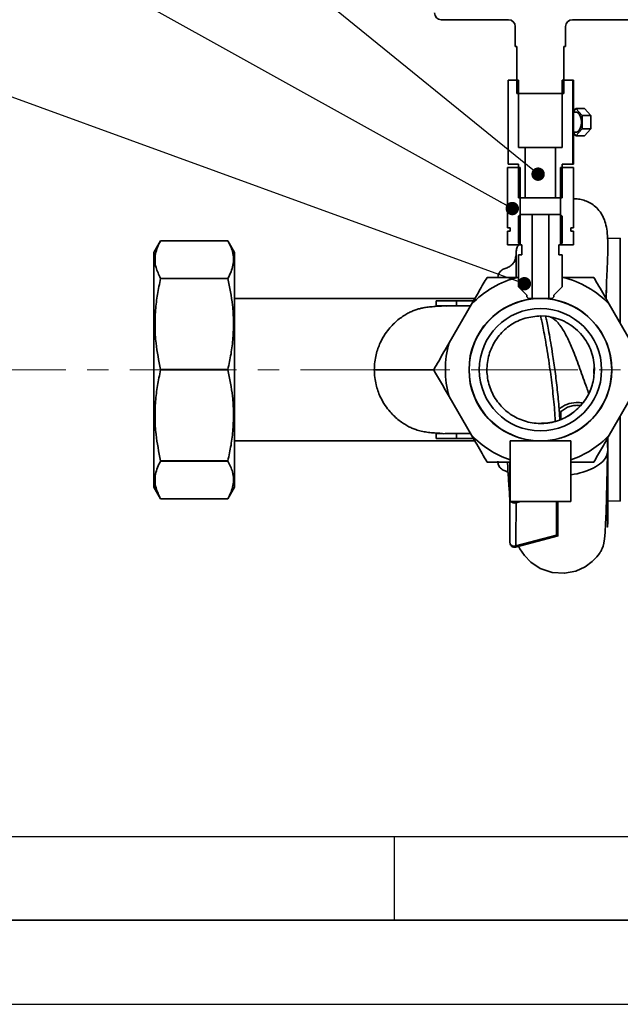
# Paper-space layout 'Blatt4' of a CAD drawing. Units: millimetres. Extents: x 0 to 2100, y 0 to 1485.
# Drawn here: x 189 to 367, y 0 to 293 of the extents above; entities that cross this region are included whole.
import ezdxf

# ---------------------------------------------------------------- set-up
doc = ezdxf.new("R2010")
doc.units = ezdxf.units.MM
doc.linetypes.add('CENTER', pattern=[10.16, 6.35, -1.27, 1.27, -1.27])
doc.layers.add('61', color=7, linetype='Continuous')
doc.layers.add('62', color=7, linetype='Continuous')
doc.dimstyles.new('SLDDIMSTYLE7', dxfattribs={"dimtxt": 0.18, "dimasz": 4, "dimexe": 0, "dimexo": 0.0625, "dimgap": 0, "dimtad": 0, "dimtih": 1, "dimtoh": 1, "dimdec": 0, "dimrnd": 1e-09, "dimzin": 0, "dimdsep": 46, "dimtxsty": 'Standard', "dimblk1": 'DOT', "dimblk2": 'DOT', "dimsah": 1, "dimcen": 0.09, "dimadec": 0, "dimazin": 0, "dimtfac": 4, "dimtdec": 0, "dimtofl": 0, "dimtmove": 0, "dimatfit": 3, "dimldrblk": 'DOT', "dimfxl": 1, "dimfrac": 2, "dimtolj": 1, "dimtzin": 0, "dimarcsym": 0})

# ---------------------------------------------------------------- blocks, each defined once
blk = doc.blocks.new('_DOT')
at = {"color": 0, "linetype": 'ByBlock', "lineweight": -2}
blk.add_line((-0.5, 0), (-1, 0), dxfattribs=at)
at = {"color": 0, "linetype": 'ByBlock', "const_width": 0.5}
blk.add_lwpolyline([(-0.25, 0, 1), (0.25, 0, 1)], format="xyb", close=True, dxfattribs=at)

psp = doc.layouts.new('Blatt4')

# ---------------------------------------------------------------- linework, layer by layer
at = {"color": 7, "linetype": 'Continuous', "lineweight": 35, "ltscale": 5}
for p, q in [((333.99, 293.12), (313.99, 293.12)), ((335.99, 285.12), (335.99, 291.12)), ((350.99, 291.12), (350.99, 285.12)), ((372.99, 293.12), (352.99, 293.12)), ((335.99, 285.12), (336.49, 285.12)), ((336.49, 271.12), (336.49, 285.12)), ((350.49, 285.12), (350.99, 285.12)), ((350.49, 285.12), (350.49, 271.12)), ((333.87, 250.12), (333.87, 275.12)), ((336.99, 275.12), (333.87, 275.12)), ((336.99, 255.12), (336.99, 275.12)), ((349.99, 275.12), (349.99, 255.12)), ((353.1, 275.12), (349.99, 275.12)), ((353.1, 275.12), (353.1, 250.12)), ((353.1, 275.12), (353.29, 275.12)), ((353.29, 275.12), (353.29, 250.12)), ((336.49, 271.12), (350.49, 271.12)), ((353.29, 265.82), (354.07, 266.66)), ((354.07, 265.62), (353.29, 265.62)), ((354.07, 266.66), (355.93, 264.64)), ((354.07, 266.66), (356.61, 266.66)), ((355.93, 264.64), (358.47, 264.64)), ((355.93, 264.64), (355.93, 260.6)), ((356.61, 266.66), (358.47, 264.64)), ((358.47, 264.64), (358.47, 260.6)), ((353.29, 259.62), (354.07, 259.62)), ((354.07, 258.58), (353.29, 259.42)), ((355.93, 260.6), (354.07, 258.58)), ((354.07, 258.58), (356.61, 258.58)), ((355.93, 260.6), (358.47, 260.6)), ((358.47, 260.6), (356.61, 258.58)), ((336.99, 255.12), (338.99, 255.12)), ((338.99, 255.12), (338.99, 240.12)), ((338.99, 255.12), (347.99, 255.12)), ((347.99, 240.12), (347.99, 255.12)), ((347.99, 255.12), (349.99, 255.12)), ((336.99, 250.12), (333.87, 250.12)), ((336.99, 250.12), (336.99, 240.12)), ((349.99, 240.12), (349.99, 250.12)), ((353.1, 250.12), (349.99, 250.12)), ((353.1, 250.12), (353.29, 250.12)), ((333.67, 249.12), (333.67, 231.12)), ((337.49, 249.12), (333.67, 249.12)), ((337.49, 226.12), (337.49, 249.12)), ((349.49, 249.12), (349.49, 226.12)), ((353.3, 249.12), (349.49, 249.12)), ((353.3, 249.12), (353.3, 231.12)), ((336.99, 240.12), (338.99, 240.12)), ((338.99, 240.12), (347.99, 240.12)), ((347.99, 240.12), (349.99, 240.12)), ((337.49, 235.12), (336.99, 234.62)), ((336.99, 234.62), (336.99, 226.62)), ((340.99, 235.12), (337.49, 235.12)), ((340.99, 210.12), (340.99, 235.12)), ((340.99, 235.12), (345.99, 235.12)), ((345.99, 235.12), (345.99, 210.12)), ((349.49, 235.12), (345.99, 235.12)), ((349.99, 234.62), (349.49, 235.12)), ((349.99, 226.62), (349.99, 234.62)), ((334.49, 231.12), (333.67, 231.12)), ((333.67, 230.12), (333.67, 226.12)), ((333.67, 230.12), (334.49, 230.12)), ((334.49, 230.12), (334.49, 231.12)), ((352.49, 231.12), (352.49, 230.12)), ((353.3, 231.12), (352.49, 231.12)), ((352.49, 230.12), (353.3, 230.12)), ((353.3, 230.12), (353.3, 226.12)), ((230.49, 227.32), (228.49, 223.86)), ((230.49, 227.32), (230.49, 227.32)), ((250.49, 227.32), (230.49, 227.32)), ((252.49, 223.86), (250.49, 227.32)), ((250.49, 227.32), (250.49, 227.32)), ((337.49, 226.12), (333.67, 226.12)), ((336.99, 226.62), (337.49, 226.12)), ((337.49, 226.12), (337.99, 226.12)), ((337.99, 226.12), (337.99, 223.12)), ((348.99, 223.12), (348.99, 226.12)), ((348.99, 226.12), (349.49, 226.12)), ((349.49, 226.12), (349.99, 226.62)), ((353.3, 226.12), (349.49, 226.12)), ((367.26, 228.07), (363.48, 227.94)), ((228.49, 153.99), (228.49, 223.86)), ((252.49, 153.99), (252.49, 223.86)), ((336.31, 224.24), (336.24, 222.95)), ((336.99, 223.12), (336.99, 213.62)), ((337.99, 223.12), (336.99, 223.12)), ((349.99, 223.12), (348.99, 223.12)), ((349.99, 213.62), (349.99, 223.12)), ((230.49, 216.03), (230.49, 216.12)), ((230.49, 216.12), (250.49, 216.12)), ((250.49, 216.03), (230.49, 216.03)), ((250.49, 216.03), (250.49, 216.12)), ((336.99, 216.42), (336.85, 216.42)), ((350.12, 216.42), (349.99, 216.42)), ((336.99, 213.62), (339.49, 211.12)), ((339.49, 211.12), (339.49, 210.62)), ((347.49, 211.12), (349.99, 213.62)), ((347.49, 210.62), (347.49, 211.12)), ((363.11, 213.54), (362.92, 210.26)), ((363.11, 213.54), (363.07, 209.99)), ((323.97, 210.12), (252.49, 210.12)), ((312.47, 209.42), (318.48, 209.42)), ((312.47, 209.42), (312.47, 207.94)), ((322.99, 208.42), (316.35, 196.92)), ((318.48, 207.94), (318.48, 209.42)), ((318.48, 209.42), (323.57, 209.42)), ((339.49, 210.62), (339.99, 210.12)), ((339.99, 210.12), (340.99, 210.12)), ((340.99, 210.12), (345.99, 210.12)), ((345.99, 210.12), (346.99, 210.12)), ((346.99, 210.12), (347.49, 210.62)), ((370.62, 196.92), (363.98, 208.42)), ((314.79, 207.96), (312.47, 207.94)), ((313.63, 207.98), (315.52, 207.83)), ((318.4, 207.94), (314.79, 207.96)), ((318.48, 207.94), (318.4, 207.94)), ((318.49, 207.94), (318.48, 207.94)), ((344.91, 204.87), (343.57, 204.92)), ((345.29, 204.83), (344.91, 204.87)), ((230.49, 188.86), (230.49, 188.98)), ((230.49, 188.98), (250.49, 188.98)), ((250.49, 188.86), (230.49, 188.86)), ((250.49, 188.86), (250.49, 188.98)), ((359.57, 188.92), (359.5, 190.42)), ((316.35, 180.92), (322.99, 169.42)), ((363.98, 169.42), (370.62, 180.92)), ((349.06, 177.26), (349.28, 174.04)), ((252.49, 167.72), (323.97, 167.72)), ((312.47, 169.9), (314.79, 169.88)), ((312.47, 168.42), (312.47, 169.9)), ((318.48, 168.42), (312.47, 168.42)), ((314.79, 169.88), (318.4, 169.9)), ((318.48, 169.9), (318.4, 169.9)), ((318.49, 169.9), (318.48, 169.9)), ((318.48, 168.42), (318.48, 169.9)), ((318.48, 168.42), (323.57, 168.42)), ((334.49, 167.72), (334.49, 149.72)), ((334.49, 167.72), (352.49, 167.72)), ((352.49, 149.72), (352.49, 167.72)), ((363.53, 164.9), (363.52, 168.62)), ((230.49, 161.73), (230.49, 161.81)), ((230.49, 161.81), (250.49, 161.81)), ((250.49, 161.73), (230.49, 161.73)), ((250.49, 161.73), (250.49, 161.81)), ((334.49, 161.42), (327.61, 161.42)), ((334.42, 150.17), (334.42, 161.42)), ((228.49, 153.99), (230.49, 150.52)), ((250.49, 150.52), (252.49, 153.99)), ((334.4, 137.64), (334.4, 154.86)), ((230.49, 150.52), (230.49, 150.52)), ((230.49, 150.52), (250.49, 150.52)), ((250.49, 150.52), (250.49, 150.52)), ((334.49, 149.72), (352.49, 149.72)), ((363.48, 149.9), (367.26, 149.77)), ((336.07, 136.14), (348.78, 139.51)), ((348.31, 139.69), (336.22, 136.45))]:
    psp.add_line(p, q, dxfattribs=at)
at = {"color": 1, "linetype": 'Continuous', "lineweight": 35, "ltscale": 5}
for p, q in [((367.26, 228.07), (367.26, 202.75)), ((336.24, 222.95), (336.24, 216.56)), ((336.31, 224.24), (336.31, 216.45)), ((363.53, 224.27), (363.53, 224.08)), ((367.26, 149.77), (367.26, 175.09)), ((363.53, 164.9), (363.36, 168.35)), ((336.23, 149.26), (337.55, 149.72))]:
    psp.add_line(p, q, dxfattribs=at)
at = {"color": 7, "linetype": 'CENTER', "lineweight": 18, "ltscale": 5}
psp.add_line((964.23, 188.92), (154, 188.92), dxfattribs=at)
at = {"color": 7, "linetype": 'Continuous', "lineweight": 35, "ltscale": 5, "flags": 128}
for points in [[(354.07, 265.62), (354.35, 265.58), (354.87, 265.22), (355.29, 264.55), (355.57, 263.65), (355.67, 262.62), (355.57, 261.6), (355.29, 260.69), (354.87, 260.02), (354.35, 259.67), (354.07, 259.62)], [(337.01, 136.39), (337.39, 135.56), (338.71, 133.58), (340.63, 131.58), (343.39, 129.75), (346.98, 128.52), (350.66, 128.31), (354.05, 128.99), (356.8, 130.26), (358.87, 131.79), (360.23, 133.19), (361.03, 134.24), (361.27, 134.59), (361.42, 134.83), (361.54, 135.03), (361.66, 135.25), (361.89, 135.74), (362.12, 136.39), (362.33, 137.29), (362.53, 138.58), (362.73, 140.44), (362.9, 143.02), (363.06, 146.5), (363.2, 151.1), (363.28, 154.91), (363.35, 159.41), (363.41, 163.96), (363.41, 163.96)]]:
    psp.add_lwpolyline(points, dxfattribs=at)
at = {"color": 1, "linetype": 'Continuous', "lineweight": 35, "ltscale": 5, "flags": 128}
for points in [[(334.49, 149.89), (334.45, 149.97), (334.42, 150.17)], [(336.07, 149.72), (336.08, 149.69), (336.12, 149.57), (336.16, 149.46), (336.2, 149.35), (336.23, 149.26)]]:
    psp.add_lwpolyline(points, dxfattribs=at)
at = {"color": 7, "linetype": 'Continuous', "lineweight": 35, "ltscale": 25}
for radius in [21.2, 18.2]:
    psp.add_circle((343.49, 188.92), radius, dxfattribs=at)
for centre, radius, start, end in [((313.99, 295.12), 2, 180, 270), ((333.99, 291.12), 2, 0, 90), ((352.99, 291.12), 2, 90, 180), ((343.49, 188.92), 28.29, 103.5736, 136.4264), ((343.49, 188.92), 28.29, 43.5736, 76.4264), ((343.49, 188.92), 21.25, 93.9312, 266.0688), ((343.49, 188.92), 21.25, 273.9312, 86.0688), ((343.49, 188.92), 28.29, 163.5736, 196.4264), ((343.49, 188.92), 28.29, 223.5736, 251.45), ((343.49, 188.92), 28.29, 288.55, 316.4264)]:
    psp.add_arc(centre, radius, start, end, dxfattribs=at)
at = {"color": 1, "linetype": 'Continuous', "lineweight": 35, "ltscale": 25}
psp.add_arc((335.88, 151.1), 1.88, 227.2187, 280.8135, dxfattribs=at)
at = {"color": 7, "linetype": 'Continuous', "lineweight": 35, "ltscale": 5}
for points, knots in [([(363.53, 224.23), (363.54, 225.3), (363.55, 227.33), (363.36, 230.06), (362.93, 232.43), (362.2, 234.48), (361.02, 236.34), (359.64, 237.73), (358.12, 238.74), (356.53, 239.39), (354.88, 239.77), (353.81, 239.78), (353.3, 239.79)], [0, 0, 0, 0, 0.168334, 0.319115, 0.45171, 0.565907, 0.66312, 0.749385, 0.825392, 0.891411, 0.948636, 1, 1, 1, 1]), ([(230.49, 227.32), (230.15, 226.68), (229.47, 225.39), (228.9, 223.41), (228.74, 221.4), (229.08, 218.95), (229.95, 217.2), (230.49, 216.12)], [0, 0, 0, 0, 0.174379, 0.34964, 0.528161, 0.707985, 1, 1, 1, 1]), ([(250.49, 216.12), (250.82, 216.76), (251.5, 218.05), (252.07, 220.03), (252.23, 222.04), (251.89, 224.49), (251.02, 226.24), (250.49, 227.32)], [0, 0, 0, 0, 0.174377, 0.349636, 0.528156, 0.707977, 1, 1, 1, 1]), ([(337.16, 226.12), (336.95, 225.88), (336.47, 225.35), (336.37, 224.63), (336.31, 224.24)], [0, 0, 0, 0, 0.443552, 1, 1, 1, 1]), ([(348.99, 225.83), (349, 225.85), (349.1, 225.96), (349.21, 226.05), (349.31, 226.12)], [0, 0, 0, 0, 0.196433, 1, 1, 1, 1]), ([(336.17, 222.79), (336.1, 222.32), (335.99, 221.42), (335.21, 220.32), (334.22, 219.46), (332.98, 219.1), (331.79, 218.55), (331, 217.48), (330.81, 216.61), (330.8, 216.18), (330.8, 216.18)], [0, 0, 0, 0, 0.153343, 0.294645, 0.435147, 0.575698, 0.716647, 0.85833, 0.999013, 1, 1, 1, 1]), ([(363.53, 224.08), (363.52, 223.38), (363.48, 221.89), (363.4, 219.95), (363.34, 218.8), (363.34, 218.71), (363.32, 218.46), (363.3, 217.97), (363.26, 217.16), (363.22, 216.27), (363.18, 215.41), (363.15, 214.73), (363.13, 214.12), (363.12, 213.72), (363.11, 213.54)], [0, 0, 0, 0, 0.264777, 0.561756, 0.567823, 0.576367, 0.587386, 0.6353, 0.705496, 0.797968, 0.857769, 0.911375, 0.958785, 1, 1, 1, 1]), ([(230.49, 216.03), (230.15, 214.48), (229.47, 211.36), (228.9, 206.58), (228.74, 201.73), (229.08, 195.81), (229.95, 191.59), (230.49, 188.98)], [0, 0, 0, 0, 0.174377, 0.349636, 0.528156, 0.707977, 1, 1, 1, 1]), ([(250.49, 188.98), (250.82, 190.54), (251.5, 193.65), (252.07, 198.43), (252.23, 203.29), (251.89, 209.2), (251.02, 213.42), (250.49, 216.03)], [0, 0, 0, 0, 0.174379, 0.34964, 0.528161, 0.707985, 1, 1, 1, 1]), ([(322.99, 208.42), (323.77, 209.77), (325.32, 212.47), (326.85, 215.1), (327.61, 216.42)], [0, 0, 0, 0, 0.49856, 1, 1, 1, 1]), ([(327.61, 216.42), (329.45, 216.42), (332.5, 216.42), (335.62, 216.42), (336.85, 216.42)], [0, 0, 0, 0, 0.60547, 1, 1, 1, 1]), ([(350.12, 216.42), (350.68, 216.42), (353.8, 216.42), (356.85, 216.42), (359.36, 216.42)], [0, 0, 0, 0, 0.178304, 1, 1, 1, 1]), ([(359.36, 216.42), (359.86, 215.56), (361.38, 212.93), (362.94, 210.23), (363.98, 208.42)], [0, 0, 0, 0, 0.327834, 1, 1, 1, 1]), ([(314.6, 207.9), (314.25, 207.89), (313.22, 207.84), (311.7, 207.72), (310.15, 207.59), (308.78, 207.39), (307.55, 207.12), (306.47, 206.79), (305.33, 206.35), (304.07, 205.75), (302.73, 204.95), (300.87, 203.63), (298.98, 201.84), (297.13, 199.42), (295.64, 196.76), (294.66, 193.92), (294.15, 191.2), (294.09, 189.7), (294.07, 188.92)], [0, 0, 0, 0, 0.049481, 0.145063, 0.242424, 0.328694, 0.384012, 0.431792, 0.472869, 0.509181, 0.544698, 0.583726, 0.673576, 0.729271, 0.802099, 0.892201, 0.94389, 1, 1, 1, 1]), ([(318.4, 207.94), (317.66, 207.95), (316.22, 207.95), (315.26, 207.96), (314.79, 207.96)], [0, 0, 0, 0, 0.516747, 1, 1, 1, 1]), ([(359.57, 188.92), (359.44, 187.35), (359.17, 184.22), (357.06, 179.91), (353.88, 176.37), (349.78, 173.92), (345.16, 172.77), (340.41, 173), (335.93, 174.6), (332.1, 177.44), (329.26, 181.27), (327.65, 185.76), (327.42, 190.51), (328.58, 195.13), (331.02, 199.22), (334.56, 202.41), (338.87, 204.52), (342.01, 204.79), (343.57, 204.92)], [0, 0, 0, 0, 0.06243, 0.124858, 0.187587, 0.250115, 0.312504, 0.374974, 0.437353, 0.499999, 0.562646, 0.625027, 0.687497, 0.749884, 0.812413, 0.875142, 0.937569, 1, 1, 1, 1]), ([(345.08, 204.75), (345.11, 204.58), (345.19, 204.2), (345.53, 202.54), (346, 200.11), (346.55, 197.03), (347.19, 193.15), (347.86, 188.45), (348.53, 183), (348.88, 179.18), (349.06, 177.3)], [0, 0, 0, 0, 0.096345, 0.215152, 0.332072, 0.448138, 0.563364, 0.712244, 0.858247, 1, 1, 1, 1]), ([(345.29, 204.83), (346.2, 204.69), (348, 204.4), (350.56, 203.4), (352.93, 202), (355.02, 200.21), (356.78, 198.1), (358.14, 195.71), (359.11, 193.13), (359.37, 191.33), (359.5, 190.42)], [0, 0, 0, 0, 0.1249048, 0.24978, 0.3748357, 0.5000039, 0.6251659, 0.7502141, 0.8750917, 1, 1, 1, 1]), ([(311.73, 188.92), (312.23, 189.78), (313.75, 192.41), (315.3, 195.11), (316.35, 196.92)], [0, 0, 0, 0, 0.327834, 1, 1, 1, 1]), ([(230.49, 188.86), (230.15, 187.31), (229.47, 184.19), (228.9, 179.41), (228.74, 174.56), (229.08, 168.64), (229.95, 164.42), (230.49, 161.81)], [0, 0, 0, 0, 0.174379, 0.34964, 0.528161, 0.707985, 1, 1, 1, 1]), ([(250.49, 161.81), (250.82, 163.37), (251.5, 166.48), (252.07, 171.26), (252.23, 176.12), (251.89, 182.03), (251.02, 186.25), (250.49, 188.86)], [0, 0, 0, 0, 0.174377, 0.349636, 0.528156, 0.707977, 1, 1, 1, 1]), ([(294.07, 188.92), (294.09, 188.14), (294.15, 186.64), (294.65, 183.92), (295.64, 181.07), (297.14, 178.41), (298.99, 175.99), (300.87, 174.21), (302.74, 172.88), (304.09, 172.09), (305.34, 171.49), (306.71, 170.96), (308.18, 170.56), (309.81, 170.29), (311.49, 170.13), (313.06, 170.01), (314.1, 169.96), (314.38, 169.95)], [0, 0, 0, 0, 0.056664, 0.108856, 0.199816, 0.273328, 0.329584, 0.420449, 0.459884, 0.495827, 0.532745, 0.574491, 0.649877, 0.742744, 0.851669, 0.960118, 1, 1, 1, 1]), ([(316.35, 180.92), (315.57, 182.27), (314.02, 184.97), (312.49, 187.6), (311.73, 188.92)], [0, 0, 0, 0, 0.49856, 1, 1, 1, 1]), ([(359.56, 188.92), (359.44, 187.35), (359.24, 185), (358.08, 182.06), (356.92, 180.01), (355.46, 178.14), (353.75, 176.51), (351.81, 175.14), (349.01, 173.74), (346.24, 172.98), (344.23, 172.97), (343.78, 172.97)], [0, 0, 0, 0, 0.188505, 0.283033, 0.377733, 0.472572, 0.567524, 0.662441, 0.757042, 0.945351, 1, 1, 1, 1]), ([(349.06, 177.26), (349.06, 177.26), (349.06, 177.28), (349.06, 177.29), (349.06, 177.3)], [0, 0, 0, 0, 0.50113, 1, 1, 1, 1]), ([(349.06, 177.26), (349.08, 177.05), (349.12, 176.64), (349.19, 176.28), (349.25, 176.14), (349.28, 176.11), (349.29, 176.14), (349.29, 176.15)], [0, 0, 0, 0, 0.327569, 0.666292, 0.831885, 0.993901, 1, 1, 1, 1]), ([(349.23, 176.07), (349.57, 176.4), (350.25, 177.06), (351.54, 177.75), (352.91, 178.19), (354.25, 178.37), (355.08, 178.27), (355.45, 178.22)], [0, 0, 0, 0, 0.222329, 0.439793, 0.645654, 0.84207, 1, 1, 1, 1]), ([(349.52, 176.32), (349.52, 176.08), (349.52, 175.31), (349.51, 174.59), (349.51, 174.1)], [0, 0, 0, 0, 0.314682, 1, 1, 1, 1]), ([(349.52, 176.32), (349.52, 176.1), (349.52, 175.31), (349.52, 174.61), (349.52, 174.1)], [0, 0, 0, 0, 0.279634, 1, 1, 1, 1]), ([(314.79, 169.88), (315.26, 169.89), (316.22, 169.89), (317.66, 169.9), (318.4, 169.9)], [0, 0, 0, 0, 0.483253, 1, 1, 1, 1]), ([(327.61, 161.42), (327.11, 162.28), (325.59, 164.91), (324.04, 167.61), (322.99, 169.42)], [0, 0, 0, 0, 0.327834, 1, 1, 1, 1]), ([(363.98, 169.42), (363.2, 168.08), (361.65, 165.38), (360.13, 162.74), (359.36, 161.42)], [0, 0, 0, 0, 0.4985605, 1, 1, 1, 1]), ([(352.49, 157.67), (352.52, 157.67), (353.83, 157.76), (356.22, 158.4), (359.33, 159.56), (361.69, 161.13), (363.24, 162.95), (363.43, 164.25), (363.53, 164.9)], [0, 0, 0, 0, 0.005118, 0.203379, 0.402545, 0.602152, 0.801176, 1, 1, 1, 1]), ([(363.53, 164.9), (363.52, 162.69), (363.52, 158.41), (363.52, 152.94), (363.51, 148.53), (363.5, 145.24), (363.5, 143.04), (363.49, 141.98), (363.48, 142.15), (363.47, 143.56), (363.47, 146.12), (363.46, 149.75), (363.45, 154.41), (363.45, 158.54), (363.45, 161.29), (363.45, 161.97)], [0, 0, 0, 0, 0.087187, 0.16943, 0.249552, 0.330445, 0.41251, 0.494695, 0.576021, 0.656366, 0.736138, 0.815649, 0.895088, 0.974364, 1, 1, 1, 1]), ([(230.49, 161.73), (230.15, 161.08), (229.47, 159.79), (228.9, 157.81), (228.74, 155.8), (229.08, 153.35), (229.95, 151.6), (230.49, 150.52)], [0, 0, 0, 0, 0.174377, 0.349636, 0.528156, 0.707977, 1, 1, 1, 1]), ([(250.49, 150.52), (250.82, 151.17), (251.5, 152.46), (252.07, 154.44), (252.23, 156.45), (251.89, 158.9), (251.02, 160.64), (250.49, 161.73)], [0, 0, 0, 0, 0.174379, 0.34964, 0.528161, 0.707985, 1, 1, 1, 1]), ([(330.8, 161.67), (330.8, 161.66), (330.81, 161.23), (331, 160.37), (331.79, 159.29), (332.88, 158.81), (333.57, 158.54), (333.86, 158.43)], [0, 0, 0, 0, 0.001873, 0.268717, 0.537459, 0.804806, 1, 1, 1, 1]), ([(333.69, 161.42), (333.73, 160.74), (333.85, 158.27), (334.09, 154.62), (334.3, 151.65), (334.4, 150.45), (334.4, 150.43)], [0, 0, 0, 0, 0.16797, 0.604035, 0.993458, 1, 1, 1, 1]), ([(334.41, 161.42), (334.41, 160.4), (334.41, 158.03), (334.41, 156.01), (334.4, 154.86)], [0, 0, 0, 0, 0.430914, 1, 1, 1, 1]), ([(359.36, 161.42), (357.52, 161.42), (355.25, 161.42), (352.93, 161.42), (352.49, 161.42)], [0, 0, 0, 0, 0.810698, 1, 1, 1, 1]), ([(334.4, 137.64), (334.41, 138.87), (334.41, 141.31), (334.41, 145.53), (334.42, 148.62), (334.42, 150.17)], [0, 0, 0, 0, 0.332783, 0.663108, 1, 1, 1, 1]), ([(348.71, 149.72), (348.71, 149.52), (348.71, 147.47), (348.71, 143.93), (348.71, 140.97), (348.7, 139.5)], [0, 0, 0, 0, 0.0506991, 0.5264718, 1, 1, 1, 1]), ([(336.23, 149.26), (336.23, 146.92), (336.22, 143.4), (336.22, 139.25), (336.22, 137.39), (336.22, 136.45)], [0, 0, 0, 0, 0.499056, 0.749377, 1, 1, 1, 1]), ([(348.7, 139.5), (348.7, 139.49), (348.68, 139.47), (348.55, 139.51), (348.4, 139.62), (348.31, 139.69)], [0, 0, 0, 0, 0.250443, 0.500764, 1, 1, 1, 1]), ([(334.41, 137.54), (334.41, 137.55), (334.4, 137.57), (334.4, 137.61), (334.4, 137.64)], [0, 0, 0, 0, 0.281099, 1, 1, 1, 1]), ([(336.22, 136.45), (336.11, 136.43), (335.87, 136.38), (335.49, 136.38), (335.13, 136.47), (334.83, 136.64), (334.62, 136.86), (334.48, 137.1), (334.41, 137.37), (334.41, 137.55), (334.4, 137.64)], [0, 0, 0, 0, 0.122599, 0.265922, 0.419921, 0.560009, 0.684621, 0.795948, 0.899397, 1, 1, 1, 1]), ([(334.45, 137.26), (334.46, 137.21), (334.47, 137.06), (334.57, 136.82), (334.74, 136.54), (335.02, 136.3), (335.38, 136.14), (335.79, 136.09), (336.06, 136.14), (336.19, 136.17)], [0, 0, 0, 0, 0.0742675, 0.1971534, 0.3281969, 0.4777134, 0.6535934, 0.8342545, 1, 1, 1, 1])]:
    psp.add_open_spline(points, degree=3, knots=knots, dxfattribs=at)
at = {"color": 1, "linetype": 'Continuous', "lineweight": 35, "ltscale": 5}
for points, knots in [([(318.49, 207.94), (319.65, 207.94), (320.92, 207.93), (322.57, 207.93), (322.71, 207.93)], [0, 0, 0, 0, 0.915087, 1, 1, 1, 1]), ([(343.6, 204.74), (343.64, 204.57), (343.72, 204.21), (344.06, 202.57), (344.53, 200.17), (345.09, 197.14), (345.67, 193.67), (346.34, 189.17), (347.05, 183.56), (347.64, 178.07), (347.85, 174.74), (347.91, 173.69)], [0, 0, 0, 0, 0.086643, 0.195352, 0.302114, 0.40789, 0.512723, 0.616197, 0.775474, 0.929107, 1, 1, 1, 1]), ([(357.88, 181.81), (357.67, 182.4), (356.76, 184.97), (355.24, 189.32), (353.38, 194.26), (351.6, 198.36), (350.1, 201.09), (348.72, 202.94), (347.6, 203.96), (346.85, 204.49), (346.5, 204.59), (346.5, 204.59)], [0, 0, 0, 0, 0.053398, 0.235119, 0.423258, 0.57129, 0.728843, 0.822666, 0.920495, 0.999662, 1, 1, 1, 1]), ([(311.73, 188.92), (310.48, 188.92), (307.72, 188.92), (304.11, 188.92), (300.92, 188.92), (298.44, 188.92), (296.45, 188.92), (295.07, 188.92), (294.33, 188.92), (294.01, 188.92), (294.1, 188.92), (294.13, 188.92)], [0, 0, 0, 0, 0.110794, 0.245216, 0.374193, 0.495483, 0.606359, 0.738757, 0.856505, 0.962178, 1, 1, 1, 1]), ([(359.49, 190.53), (359.47, 190.1), (359.43, 189.36), (359.4, 188.23), (359.39, 187.75)], [0, 0, 0, 0, 0.568864, 1, 1, 1, 1]), ([(356.05, 178.99), (355.86, 179.03), (355.23, 179.16), (353.62, 179.19), (351.26, 178.75), (349.8, 177.79), (349.06, 177.3)], [0, 0, 0, 0, 0.075464, 0.257139, 0.624264, 1, 1, 1, 1]), ([(322.71, 169.91), (322.57, 169.91), (320.92, 169.91), (319.65, 169.91), (318.49, 169.9)], [0, 0, 0, 0, 0.084927, 1, 1, 1, 1]), ([(348.32, 149.72), (348.32, 149.31), (348.32, 147.23), (348.31, 143.78), (348.31, 141.06), (348.31, 139.69)], [0, 0, 0, 0, 0.1085372, 0.5536757, 1, 1, 1, 1]), ([(336.22, 136.45), (336.22, 136.38), (336.21, 136.24), (336.2, 136.16), (336.19, 136.17), (336.19, 136.17)], [0, 0, 0, 0, 0.4784293, 0.9566801, 1, 1, 1, 1])]:
    psp.add_open_spline(points, degree=3, knots=knots, dxfattribs=at)
at = {"layer": '61', "color": 7, "linetype": 'Continuous', "ltscale": 5}
psp.add_line((50, 50), (1140, 50), dxfattribs=at)
at = {"layer": '61', "color": 7, "linetype": 'Continuous', "lineweight": 35, "ltscale": 5}
psp.add_line((25, 25), (2075, 25), dxfattribs=at)
at = {"layer": '61', "ltscale": 5}
psp.add_line((0, 0), (2100, 0), dxfattribs=at)
at = {"layer": '62', "color": 7, "linetype": 'Continuous', "ltscale": 5}
psp.add_line((300, 50), (300, 25), dxfattribs=at)

# ---------------------------------------------------------------- leaders
at = {"color": 7, "linetype": 'Continuous', "lineweight": 0, "ltscale": 5}
for points in [[(342.8, 247.14), (146.51, 406.7)], [(335.12, 236.9), (146.51, 341.72)], [(338.71, 214.52), (148.96, 283.65)]]:
    psp.add_leader(points, dimstyle='SLDDIMSTYLE7', dxfattribs=at)

doc.saveas('drawing.dxf')
